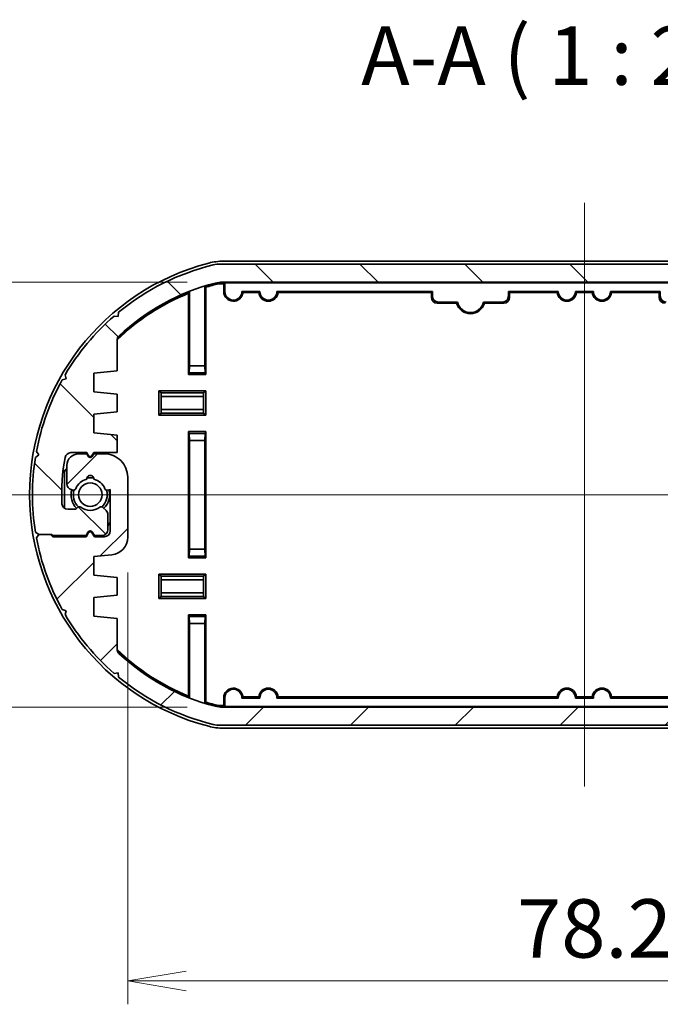
# Model space of a CAD drawing. Units: millimetres. Extents: x 14 to 2586, y 8 to 570.
# Drawn here: x 814 to 869, y 110 to 194 of the extents above; entities that cross this region are included whole.
import ezdxf

# ---------------------------------------------------------------- set-up
doc = ezdxf.new("R2010")
doc.units = ezdxf.units.MM
doc.layers.get('Defpoints').update_dxf_attribs({"lineweight": 25})
for name, color, linetype, lineweight in [('Centerline (ISO)', 131, 'Continuous', 18), ('Dimension (ISO)', 7, 'Continuous', 18), ('Dimension (ISO) @ 1', 7, 'Continuous', 18), ('Hatch (ISO)', 1, 'Continuous', 18), ('Symbol (ISO)', 7, 'Continuous', 18), ('Visible (ISO)', 7, 'Continuous', 35), ('Visible Narrow (ISO)', 7, 'Continuous', 25)]:
    doc.layers.add(name, color=color, linetype=linetype, lineweight=lineweight)
doc.styles.add('Note Text (TK)', font='MS PGothic.ttf')
doc.dimstyles.new('Default - Method 1b (TK)', dxfattribs={"dimtxt": 2.5, "dimasz": 2.5, "dimexe": 1, "dimexo": 1.499999999999999, "dimgap": 1, "dimtad": 1, "dimrnd": 1e-08, "dimdsep": 46, "dimtxsty": 'Note Text (TK)', "dimblk": 'OPEN', "dimcen": 0.09, "dimdle": 5, "dimclrd": 100, "dimclre": 100, "dimclrt": 7, "dimadec": 1, "dimazin": 1, "dimtfac": 1, "dimtmove": 0, "dimatfit": 3, "dimldrblk": 'OPEN', "dimfxl": 1, "dimtolj": 1, "dimlwd": -1, "dimlwe": -1, "dimarcsym": 0})

# ---------------------------------------------------------------- blocks, each defined once
blk = doc.blocks.new('_Open')
at = {"color": 0, "linetype": 'ByBlock', "lineweight": -2}
for p, q in [((-1, 0.1666666666666666), (0, 0)), ((-1, -0.1666666666666666), (0, 0)), ((0, 0), (-1, 0))]:
    blk.add_line(p, q, dxfattribs=at)
blk = doc.blocks.new('*D47')
at = {"layer": 'Defpoints', "color": 0}
for p in [(831.3369994242966, 171.4435348340539), (792.2724224779272, 135.0435348340546), (831.3369994242966, 135.0435348340546)]:
    blk.add_point(p, dxfattribs=at)
at = {"layer": 'Dimension (ISO)', "color": 100}
for p, q in [((828.3369994242967, 171.4435348340539), (790.2724224779271, 171.4435348340539)), ((792.2724224779272, 166.4435348340539), (792.2724224779272, 140.0435348340546)), ((828.3369994242966, 135.0435348340546), (790.2724224779271, 135.0435348340546))]:
    blk.add_line(p, q, dxfattribs=at)
at = {"layer": 'Dimension (ISO)', "color": 100, "xscale": 5, "yscale": 5, "zscale": 5}
for p, rotation in [((792.2724224779272, 171.4435348340539), 90), ((792.2724224779272, 135.0435348340546), 270)]:
    blk.add_blockref('_Open', p, dxfattribs=dict(at, rotation=rotation))
at = {"layer": 'Dimension (ISO)', "color": 7, "insert": (787.7724224779269, 147.3486484704178), "char_height": 5, "attachment_point": 4, "rotation": 90, "style": 'Note Text (TK)'}
blk.add_mtext('\\A1;36.4', dxfattribs=at)
blk = doc.blocks.new('*D48')
at = {"layer": 'Defpoints', "color": 0}
for p in [(901.4307445338417, 151.7435348340542), (823.2307445338424, 149.5910161772245), (901.4307445338417, 111.5910161772245)]:
    blk.add_point(p, dxfattribs=at)
at = {"layer": 'Dimension (ISO)', "color": 100}
for p, q in [((901.4307445338417, 148.7435348340541), (901.4307445338417, 109.5910161772245)), ((823.2307445338424, 146.5910161772245), (823.2307445338424, 109.5910161772245)), ((828.2307445338425, 111.5910161772245), (896.4307445338418, 111.5910161772245))]:
    blk.add_line(p, q, dxfattribs=at)
at = {"layer": 'Dimension (ISO)', "color": 100, "xscale": 5, "yscale": 5, "zscale": 5, "rotation": 180}
blk.add_blockref('_Open', (823.2307445338424, 111.5910161772245), dxfattribs=at)
at = {"layer": 'Dimension (ISO)', "color": 100, "xscale": 5, "yscale": 5, "zscale": 5}
blk.add_blockref('_Open', (901.4307445338417, 111.5910161772245), dxfattribs=at)
at = {"layer": 'Dimension (ISO)', "color": 7, "insert": (856.5636990792965, 116.0910161772245), "char_height": 5, "attachment_point": 4, "style": 'Note Text (TK)'}
blk.add_mtext('\\A1;78.2', dxfattribs=at)

msp = doc.modelspace()

# ---------------------------------------------------------------- hatches: boundary and pattern name
at = {"layer": 'Hatch (ISO)'}
h = msp.add_hatch(dxfattribs=at)
h.set_pattern_fill('ANSI31', color=256, scale=50.8, angle=90.00021045915, style=0)
h.set_pattern_definition([(135.0002104591499, (386.4999999999999, -8.000000000000014), (-4.490111567342957, -4.490144553665613), [])])
edge = h.paths.add_edge_path()
edge.add_line((904.8039496145989, 149.9631500763249), (904.9307445338421, 149.7435348340542))
edge.add_line((904.9307445338421, 149.7435348340542), (905.6307445338498, 149.743534834054))
edge.add_ellipse((905.6307445338495, 150.743534834054), major_axis=(1.000000000000014, 2.975e-13), ratio=1, start_angle=269.9999999999998, end_angle=360.0000000003603)
edge.add_line((906.6307445338495, 150.7435348340606), (906.6307445338424, 152.3239729552068))
edge.add_ellipse((906.1307445338425, 152.3239729552035), major_axis=(-3.2918e-12, 0.4999999999999894), ratio=1, start_angle=269.9999999999999, end_angle=344.9999999996923)
edge.add_line((906.2601540563932, 152.8069358683482), (906.1154136916831, 152.8457189321843))
edge.add_ellipse((906.063649882663, 152.6525337669263), major_axis=(-0.1931851652579075, 0.0517638090201267), ratio=1, start_angle=269.9999999999947, end_angle=352.5863261984251)
edge.add_ellipse((904.630744533842, 153.2435348340543), major_axis=(-0.5147428649151105, -1.24801433606308), ratio=1, start_angle=35.172414218340975, end_angle=90.00000000000011, ccw=False)
edge.add_ellipse((904.630744533842, 151.8935348340543), major_axis=(0.0333333333333608, -0.2981423969999676), ratio=1, start_angle=257.2412595831038, end_angle=450.00000000000017, ccw=False)
edge.add_ellipse((904.630744533842, 153.2435348340543), major_axis=(-1.316666666666641, 0.2981423969999853), ratio=1, start_angle=35.17241421838628, end_angle=90.00000000000148, ccw=False)
edge.add_ellipse((903.1978391850218, 152.6525337669252), major_axis=(-0.0762582022098546, 0.184891012749997), ratio=1, start_angle=269.9999999999992, end_angle=352.5863261985719)
edge.add_line((903.146075376001, 152.8457189321829), (902.9307445338421, 152.7880212069209))
edge.add_line((902.9307445338422, 152.7880212069208), (902.9307445338422, 156.3435348340537))
edge.add_ellipse((903.4307445338425, 156.3435348340538), major_axis=(-1.1e-15, 0.4999999999999983), ratio=1, start_angle=0, end_angle=89.9999999999996, ccw=False)
edge.add_line((903.4307445338425, 156.8435348340538), (904.2807445338422, 156.8435348340538))
edge.add_line((904.2807445338422, 156.8435348340538), (904.4575394530852, 156.5373170514047))
edge.add_ellipse((904.630744533842, 156.6373170514047), major_axis=(0.0999999999999985, -0.1732050807568886), ratio=1, start_angle=269.9999999999996, end_angle=389.9999999999679)
edge.add_line((904.8039496145989, 156.5373170514047), (904.9807445338419, 156.8435348340539))
edge.add_line((904.9807445338421, 156.8435348340538), (907.8396257806309, 156.8435348340539))
edge.add_line((907.8396257806309, 156.8435348340539), (908.0396257806311, 156.6435348340537))
edge.add_line((908.0396257806309, 156.6435348340537), (909.0396257806308, 156.6435348340538))
edge.add_line((909.0396257806309, 156.6435348340538), (909.2422436487938, 156.9306343709902))
edge.add_ellipse((889.3307445338423, 153.2435348340553), major_axis=(-3.687099536934924, 19.91149911495178), ratio=1, start_angle=270, end_angle=288.5938810341401)
edge.add_line((907.027251026686, 163.08711944276), (906.688166318087, 163.1793241335413))
edge.add_line((906.688166318087, 163.1793241335413), (906.7803710088689, 163.5184088421396))
edge.add_ellipse((889.3307445338418, 153.2435348340551), major_axis=(-10.27487400808501, 17.44962647502786), ratio=1, start_angle=270, end_angle=288.5938810341404)
edge.add_line((902.5933168801508, 168.5460403399825), (902.2431456201019, 168.5167106068762))
edge.add_line((902.2431456201022, 168.5167106068762), (902.213815886997, 168.8668818669238))
edge.add_ellipse((889.330744533842, 153.2435348340552), major_axis=(12.88307135315617, 15.62334703287008), ratio=1, start_angle=0, end_angle=25.87747762383862)
edge.add_ellipse((893.5140446665146, 170.4935348340548), major_axis=(0.5891972017848393, 2.429577464788651), ratio=0.9999999999999998, start_angle=0, end_angle=13.631643836523)
edge.add_line((893.5140446665146, 172.9935348340548), (831.1474444011697, 172.993534834054))
edge.add_ellipse((831.1474444011697, 170.493534834054), major_axis=(-2.500000000000043, -4.4e-15), ratio=1, start_angle=270.0000000000001, end_angle=283.6316438365235)
edge.add_ellipse((835.3307445338421, 153.2435348340545), major_axis=(-19.67957746478823, -4.77249733445739), ratio=1, start_angle=270, end_angle=295.8774776238387)
edge.add_line((822.4476731806859, 168.8668818669245), (822.4183434475824, 168.5167106068754))
edge.add_line((822.4183434475824, 168.5167106068754), (822.0681721875347, 168.5460403399802))
edge.add_ellipse((835.3307445338426, 153.2435348340542), major_axis=(-15.30250550592746, -13.2625723463091), ratio=1, start_angle=270, end_angle=288.59388103414)
edge.add_line((817.8811180588144, 163.5184088421393), (817.9733227495971, 163.1793241335405))
edge.add_line((817.9733227495971, 163.1793241335405), (817.6342380409988, 163.0871194427587))
edge.add_ellipse((835.3307445338421, 153.2435348340546), major_axis=(-9.84358460870459, -17.69650649284395), ratio=1, start_angle=270, end_angle=288.5938810341401)
edge.add_line((815.4192454188901, 156.9306343709895), (815.6218632870545, 156.6435348340547))
edge.add_line((815.6218632870545, 156.6435348340547), (815.3347637501196, 156.4409169658909))
edge.add_ellipse((835.3307445338423, 153.2435348340545), major_axis=(-3.197382131836393, -19.99598078372306), ratio=1, start_angle=270, end_angle=288.1695191475732)
edge.add_line((815.3347637501195, 150.0461527022178), (815.621863287054, 149.8435348340539))
edge.add_line((815.621863287054, 149.8435348340539), (816.721863287054, 149.8435348340542))
edge.add_line((816.721863287054, 149.8435348340542), (816.8218632870537, 149.7435348340543))
edge.add_line((816.8218632870537, 149.7435348340543), (819.680744533842, 149.7435348340542))
edge.add_line((819.680744533842, 149.7435348340542), (819.857539453085, 150.0497526167033))
edge.add_ellipse((820.030744533842, 149.9497526167033), major_axis=(-0.173205080756862, 0.1000000000000512), ratio=0.9999999999999998, start_angle=240.00000000001728, end_angle=359.99999999999847, ccw=False)
edge.add_line((820.2039496145989, 150.0497526167033), (820.3807445338421, 149.7435348340542))
edge.add_line((820.3807445338421, 149.7435348340542), (821.0307445338424, 149.7435348340546))
edge.add_ellipse((821.0307445338424, 150.2435348340546), major_axis=(0.5000000000000006, 0), ratio=1, start_angle=270, end_angle=360.0000000000066)
edge.add_line((821.5307445338423, 150.2435348340546), (821.5307445338423, 151.5364280528679))
edge.add_ellipse((821.0307445338422, 151.5364280528679), major_axis=(0, 0.500000000000016), ratio=1, start_angle=270, end_angle=315.0000000000206)
edge.add_line((821.3842979244351, 151.8899814434613), (821.1175977898122, 152.1566815780843))
edge.add_ellipse((820.9761764335748, 152.0152602218469), major_axis=(-0.1414213562373445, 0.1414213562372879), ratio=1, start_angle=270.0000000000007, end_angle=352.5863261984977)
edge.add_ellipse((820.030744533842, 153.2435348340541), major_axis=(-1.069787565465103, -0.8234406868598579), ratio=1, start_angle=14.827347602967393, end_angle=90.00000000000011, ccw=False)
edge.add_ellipse((819.0853126341092, 152.0152602218467), major_axis=(-0.158487046735527, 0.1219912128681777), ratio=1, start_angle=269.9999999999998, end_angle=352.5863261985549)
edge.add_line((818.9438912778719, 152.156681578084), (818.839323177605, 152.0521134778169))
edge.add_ellipse((818.6979018213675, 152.1935348340541), major_axis=(-0.141421356237127, -0.141421356237439), ratio=1, start_angle=44.99999999994691, end_angle=90.00000000000028, ccw=False)
edge.add_line((818.6979018213676, 151.9935348340542), (818.097056594228, 151.9935348340545))
edge.add_ellipse((818.0970565942281, 152.4935348340545), major_axis=(-0.5000000000000049, 2.931e-13), ratio=1, start_angle=2.4919063690026064, end_angle=90, ccw=False)
edge.add_ellipse((835.3307445338414, 153.2435348340546), major_axis=(-0.7717391304347987, 17.73321512626887), ratio=1, start_angle=77.15521660337612, end_angle=90, ccw=False)
edge.add_ellipse((818.3615813252451, 156.3435348340543), major_axis=(0.0898550724637981, 0.4918598031477563), ratio=1, start_angle=10.352877027651289, end_angle=90, ccw=False)
edge.add_line((818.3615813252451, 156.8435348340543), (819.7307445338417, 156.8435348340545))
edge.add_line((819.7307445338417, 156.8435348340545), (819.8575394530848, 156.6239195917835))
edge.add_ellipse((820.0307445338419, 156.7239195917834), major_axis=(0.0999999999999635, -0.1732050807569064), ratio=1, start_angle=269.9999999999985, end_angle=390.0000000000397)
edge.add_line((820.2039496145987, 156.6239195917835), (820.3307445338417, 156.8435348340539))
edge.add_line((820.3307445338419, 156.8435348340539), (822.3307445338424, 156.8435348340544))
edge.add_line((822.3307445338424, 156.8435348340544), (822.3307445338424, 158.343534834053))
edge.add_line((822.3307445338424, 158.343534834053), (820.3307445338426, 158.543534834053))
edge.add_line((820.3307445338426, 158.543534834053), (820.3307445338422, 160.1435348340525))
edge.add_line((820.3307445338422, 160.1435348340525), (822.3307445338424, 160.3435348340542))
edge.add_line((822.3307445338424, 160.3435348340542), (822.3307445338424, 161.8435348340537))
edge.add_line((822.3307445338424, 161.8435348340537), (820.3307445338426, 162.0435348340536))
edge.add_line((820.3307445338426, 162.0435348340536), (820.3307445338422, 163.6435348340532))
edge.add_line((820.3307445338422, 163.6435348340532), (822.3307445338418, 163.8435348340548))
edge.add_line((822.3307445338418, 163.8435348340548), (822.3307445338411, 166.4719134195039))
edge.add_ellipse((822.8307445338412, 166.471913419504), major_axis=(-1.299e-13, 0.4999999999999627), ratio=1, start_angle=43.378371386973015, end_angle=90.00000000000091, ccw=False)
edge.add_ellipse((835.3307445338423, 153.2435348340545), major_axis=(13.59179557955514, 12.8434065934077), ratio=1, start_angle=60.89374940033758, end_angle=90, ccw=False)
edge.add_ellipse((831.3369994242961, 168.9435348340539), major_axis=(2.422839506172619, 0.6163186897448104), ratio=1, start_angle=75.72787921268377, end_angle=90.00000000000011, ccw=False)
edge.add_line((831.3369994242961, 171.4435348340539), (893.3244896433881, 171.4435348340539))
edge.add_ellipse((893.3244896433881, 168.9435348340546), major_axis=(2.499999999999997, 0), ratio=1, start_angle=75.72787921268912, end_angle=90, ccw=False)
edge.add_ellipse((889.330744533842, 153.2435348340552), major_axis=(18.12283950617211, -4.610063799290602), ratio=1, start_angle=60.89374940033849, end_angle=90, ccw=False)
edge.add_ellipse((901.8307445338431, 166.471913419505), major_axis=(0.3434065934064944, 0.363416994105848), ratio=0.9999999999999998, start_angle=313.37837138694033, end_angle=360.0000000000005, ccw=False)
edge.add_line((902.330744533843, 166.4719134195048), (902.3307445338415, 163.8435348340549))
edge.add_line((902.3307445338415, 163.8435348340548), (904.3307445338417, 163.6435348340532))
edge.add_line((904.3307445338417, 163.6435348340533), (904.3307445338417, 162.0435348340537))
edge.add_line((904.3307445338417, 162.0435348340536), (902.3307445338415, 161.8435348340537))
edge.add_line((902.3307445338415, 161.8435348340538), (902.3307445338415, 160.3435348340542))
edge.add_line((902.3307445338415, 160.3435348340542), (904.3307445338417, 160.1435348340525))
edge.add_line((904.3307445338417, 160.1435348340525), (904.3307445338417, 158.5435348340533))
edge.add_line((904.3307445338417, 158.5435348340534), (902.781488955309, 158.3886092761989))
edge.add_ellipse((902.9307445338417, 156.8960534908839), major_axis=(-1.492555785314863, -0.1492555785327099), ratio=0.9999999999999996, start_angle=270, end_angle=354.2894068624538)
edge.add_line((901.4307445338417, 156.8960534908839), (901.4307445338417, 151.7435348340541))
edge.add_ellipse((903.4307445338418, 151.7435348340542), major_axis=(6.7e-15, -2.000000000000006), ratio=1, start_angle=270, end_angle=360.0000000000161)
edge.add_line((903.4307445338422, 149.7435348340541), (904.330744533842, 149.7435348340544))
edge.add_line((904.330744533842, 149.7435348340544), (904.457539453085, 149.9631500763249))
edge.add_ellipse((904.630744533842, 149.8631500763249), major_axis=(0.1000000000000023, 0.1732050807568886), ratio=1, start_angle=330.00000000000216, end_angle=449.99999999999875, ccw=False)
h = msp.add_hatch(dxfattribs=at)
h.set_pattern_fill('ANSI31', color=256, scale=50.8, style=0)
h.set_pattern_definition([(45, (386.4999999999999, -8.000000000000014), (-4.490128060534576, 4.490128060534576), [])])
edge = h.paths.add_edge_path()
edge.add_line((819.857539453085, 156.5239195917835), (819.730744533842, 156.7435348340543))
edge.add_line((819.730744533842, 156.7435348340543), (819.0307445338342, 156.7435348340544))
edge.add_ellipse((819.0307445338344, 155.7435348340544), major_axis=(-1.000000000000014, -2.975e-13), ratio=1, start_angle=269.9999999999998, end_angle=360.00000000036)
edge.add_line((818.0307445338344, 155.7435348340478), (818.0307445338415, 154.1630967129017))
edge.add_ellipse((818.5307445338414, 154.163096712905), major_axis=(3.2918e-12, -0.4999999999999894), ratio=1, start_angle=269.9999999999999, end_angle=344.9999999996923)
edge.add_line((818.4013350112909, 153.6801337997603), (818.5460753760009, 153.6413507359242))
edge.add_ellipse((818.5978391850211, 153.8345359011821), major_axis=(0.1931851652579075, -0.0517638090201267), ratio=1, start_angle=269.9999999999947, end_angle=352.5863261984251)
edge.add_ellipse((820.030744533842, 153.2435348340541), major_axis=(0.5147428649151105, 1.24801433606308), ratio=1, start_angle=35.172414218340975, end_angle=89.99999999999989, ccw=False)
edge.add_ellipse((820.030744533842, 154.5935348340542), major_axis=(-0.0333333333333608, 0.2981423969999676), ratio=1, start_angle=257.2412595831038, end_angle=450.00000000000006, ccw=False)
edge.add_ellipse((820.030744533842, 153.2435348340542), major_axis=(1.316666666666641, -0.2981423969999853), ratio=1, start_angle=35.17241421838628, end_angle=90.0000000000012, ccw=False)
edge.add_ellipse((821.4636498826623, 153.8345359011833), major_axis=(0.0762582022098546, -0.184891012749997), ratio=1, start_angle=269.9999999999984, end_angle=352.5863261985719)
edge.add_line((821.5154136916831, 153.6413507359256), (821.7307445338417, 153.6990484611876))
edge.add_line((821.730744533842, 153.6990484611876), (821.730744533842, 150.1435348340547))
edge.add_ellipse((821.2307445338417, 150.1435348340546), major_axis=(1.1e-15, -0.4999999999999983), ratio=1, start_angle=0, end_angle=89.9999999999996, ccw=False)
edge.add_line((821.2307445338417, 149.6435348340546), (820.3807445338421, 149.6435348340546))
edge.add_line((820.3807445338421, 149.6435348340546), (820.2039496145989, 149.9497526167037))
edge.add_ellipse((820.0307445338419, 149.8497526167037), major_axis=(-0.0999999999999985, 0.1732050807568886), ratio=1, start_angle=269.9999999999993, end_angle=389.999999999968)
edge.add_line((819.857539453085, 149.9497526167038), (819.680744533842, 149.6435348340546))
edge.add_line((819.680744533842, 149.6435348340546), (816.8218632870532, 149.6435348340546))
edge.add_line((816.8218632870532, 149.6435348340545), (816.6218632870529, 149.8435348340547))
edge.add_line((816.6218632870529, 149.8435348340547), (815.6218632870531, 149.8435348340546))
edge.add_line((815.6218632870531, 149.8435348340546), (815.4192454188903, 149.5564352971182))
edge.add_ellipse((835.3307445338417, 153.2435348340531), major_axis=(3.687099536934924, -19.91149911495178), ratio=1, start_angle=270, end_angle=288.5938810341401)
edge.add_line((817.6342380409978, 143.3999502253485), (817.973322749597, 143.3077455345672))
edge.add_line((817.973322749597, 143.3077455345672), (817.8811180588152, 142.9686608259689))
edge.add_ellipse((835.3307445338421, 153.2435348340533), major_axis=(10.27487400808501, -17.44962647502786), ratio=1, start_angle=270, end_angle=288.5938810341404)
edge.add_line((822.0681721875333, 137.941029328126), (822.4183434475822, 137.9703590612323))
edge.add_line((822.4183434475822, 137.9703590612323), (822.447673180687, 137.6201878011847))
edge.add_ellipse((835.3307445338421, 153.2435348340532), major_axis=(-12.88307135315617, -15.62334703287008), ratio=1, start_angle=0, end_angle=25.87747762383862)
edge.add_ellipse((831.1474444011695, 135.9935348340536), major_axis=(-0.5891972017848393, -2.429577464788651), ratio=0.9999999999999998, start_angle=0, end_angle=13.631643836523)
edge.add_line((831.1474444011695, 133.4935348340536), (893.5140446665145, 133.4935348340544))
edge.add_ellipse((893.5140446665142, 135.9935348340544), major_axis=(2.500000000000043, 4.4e-15), ratio=1, start_angle=270.0000000000001, end_angle=283.6316438365235)
edge.add_ellipse((889.3307445338418, 153.2435348340539), major_axis=(19.67957746478823, 4.77249733445739), ratio=1, start_angle=270, end_angle=295.8774776238387)
edge.add_line((902.2138158869982, 137.6201878011839), (902.2431456201017, 137.970359061233))
edge.add_line((902.2431456201017, 137.970359061233), (902.5933168801495, 137.9410293281282))
edge.add_ellipse((889.3307445338415, 153.2435348340543), major_axis=(15.30250550592746, 13.2625723463091), ratio=1, start_angle=270, end_angle=288.59388103414)
edge.add_line((906.7803710088696, 142.9686608259691), (906.688166318087, 143.307745534568))
edge.add_line((906.6881663180868, 143.307745534568), (907.0272510266851, 143.3999502253497))
edge.add_ellipse((889.330744533842, 153.2435348340539), major_axis=(9.84358460870459, 17.69650649284395), ratio=1, start_angle=270, end_angle=288.5938810341401)
edge.add_line((909.2422436487938, 149.556435297119), (909.0396257806296, 149.8435348340537))
edge.add_line((909.0396257806299, 149.8435348340537), (909.3267253175644, 150.0461527022175))
edge.add_ellipse((889.3307445338417, 153.2435348340539), major_axis=(3.197382131836393, 19.99598078372306), ratio=1, start_angle=270, end_angle=288.1695191475732)
edge.add_line((909.3267253175648, 156.4409169658906), (909.03962578063, 156.6435348340545))
edge.add_line((909.03962578063, 156.6435348340545), (907.9396257806301, 156.6435348340543))
edge.add_line((907.9396257806299, 156.6435348340543), (907.8396257806302, 156.7435348340542))
edge.add_line((907.8396257806302, 156.7435348340542), (904.9807445338419, 156.7435348340543))
edge.add_line((904.9807445338421, 156.7435348340543), (904.8039496145991, 156.4373170514052))
edge.add_ellipse((904.630744533842, 156.5373170514052), major_axis=(0.173205080756862, -0.1000000000000512), ratio=0.9999999999999998, start_angle=240.00000000001728, end_angle=359.99999999999847, ccw=False)
edge.add_line((904.4575394530852, 156.4373170514052), (904.2807445338422, 156.7435348340543))
edge.add_line((904.2807445338422, 156.7435348340543), (903.630744533842, 156.7435348340538))
edge.add_ellipse((903.630744533842, 156.2435348340538), major_axis=(-0.5000000000000006, 0), ratio=1, start_angle=270, end_angle=360.0000000000066)
edge.add_line((903.1307445338418, 156.2435348340537), (903.130744533842, 154.9506416152405))
edge.add_ellipse((903.630744533842, 154.9506416152405), major_axis=(0, -0.500000000000016), ratio=1, start_angle=270, end_angle=315.0000000000206)
edge.add_line((903.2771911432487, 154.5970882246471), (903.5438912778717, 154.3303880900241))
edge.add_ellipse((903.6853126341091, 154.4718094462615), major_axis=(0.1414213562373445, -0.1414213562372879), ratio=1, start_angle=270.0000000000007, end_angle=352.5863261984977)
edge.add_ellipse((904.630744533842, 153.2435348340543), major_axis=(1.069787565465103, 0.8234406868598579), ratio=1, start_angle=14.827347602967393, end_angle=90.00000000000011, ccw=False)
edge.add_ellipse((905.5761764335748, 154.4718094462617), major_axis=(0.158487046735527, -0.1219912128681777), ratio=1, start_angle=269.9999999999998, end_angle=352.5863261985549)
edge.add_line((905.7175977898124, 154.3303880900245), (905.8221658900791, 154.4349561902916))
edge.add_ellipse((905.9635872463166, 154.2935348340543), major_axis=(0.141421356237127, 0.141421356237439), ratio=1, start_angle=44.99999999994952, end_angle=90.00000000000028, ccw=False)
edge.add_line((905.9635872463166, 154.4935348340542), (906.5644324734563, 154.4935348340539))
edge.add_ellipse((906.5644324734559, 153.9935348340539), major_axis=(0.5000000000000049, -2.931e-13), ratio=1, start_angle=2.4919063690026064, end_angle=90, ccw=False)
edge.add_ellipse((889.3307445338424, 153.2435348340538), major_axis=(0.7717391304347987, -17.73321512626887), ratio=1, start_angle=77.15521660337612, end_angle=90, ccw=False)
edge.add_ellipse((906.2999077424388, 150.1435348340541), major_axis=(-0.0898550724637981, -0.4918598031477563), ratio=1, start_angle=10.352877027651289, end_angle=90, ccw=False)
edge.add_line((906.299907742439, 149.6435348340541), (904.9307445338424, 149.643534834054))
edge.add_line((904.9307445338422, 149.643534834054), (904.8039496145991, 149.863150076325))
edge.add_ellipse((904.6307445338422, 149.763150076325), major_axis=(-0.0999999999999635, 0.1732050807569064), ratio=1, start_angle=269.9999999999985, end_angle=390.0000000000426)
edge.add_line((904.4575394530852, 149.8631500763249), (904.3307445338422, 149.6435348340545))
edge.add_line((904.3307445338424, 149.6435348340545), (902.3307445338417, 149.643534834054))
edge.add_line((902.3307445338419, 149.6435348340541), (902.3307445338417, 148.1435348340554))
edge.add_line((902.3307445338415, 148.1435348340554), (904.3307445338417, 147.9435348340555))
edge.add_line((904.3307445338417, 147.9435348340554), (904.3307445338419, 146.3435348340559))
edge.add_line((904.3307445338419, 146.3435348340559), (902.3307445338415, 146.1435348340543))
edge.add_line((902.3307445338415, 146.1435348340542), (902.3307445338415, 144.6435348340547))
edge.add_line((902.3307445338415, 144.6435348340547), (904.3307445338417, 144.4435348340548))
edge.add_line((904.3307445338417, 144.4435348340548), (904.3307445338419, 142.8435348340552))
edge.add_line((904.3307445338419, 142.8435348340552), (902.3307445338422, 142.6435348340536))
edge.add_line((902.3307445338422, 142.6435348340536), (902.330744533843, 140.0151562486046))
edge.add_ellipse((901.8307445338431, 140.0151562486044), major_axis=(1.299e-13, -0.4999999999999627), ratio=1, start_angle=43.378371386973015, end_angle=90.0000000000004, ccw=False)
edge.add_ellipse((889.3307445338418, 153.243534834054), major_axis=(-13.59179557955514, -12.8434065934077), ratio=1, start_angle=60.89374940033758, end_angle=90, ccw=False)
edge.add_ellipse((893.3244896433878, 137.5435348340545), major_axis=(-2.422839506172619, -0.6163186897448104), ratio=1, start_angle=75.72787921268377, end_angle=90.00000000000011, ccw=False)
edge.add_line((893.3244896433878, 135.0435348340546), (831.3369994242959, 135.0435348340546))
edge.add_ellipse((831.3369994242959, 137.5435348340538), major_axis=(-2.499999999999997, 0), ratio=1, start_angle=75.72787921268912, end_angle=90, ccw=False)
edge.add_ellipse((835.3307445338419, 153.2435348340532), major_axis=(-18.12283950617211, 4.610063799290602), ratio=1, start_angle=60.89374940033849, end_angle=90, ccw=False)
edge.add_ellipse((822.8307445338412, 140.0151562486035), major_axis=(-0.3434065934064944, -0.363416994105848), ratio=0.9999999999999998, start_angle=313.37837138694084, end_angle=359.99999999999994, ccw=False)
edge.add_line((822.3307445338411, 140.0151562486036), (822.3307445338424, 142.6435348340535))
edge.add_line((822.3307445338424, 142.6435348340536), (820.3307445338426, 142.8435348340552))
edge.add_line((820.3307445338426, 142.8435348340552), (820.3307445338426, 144.4435348340548))
edge.add_line((820.3307445338426, 144.4435348340548), (822.3307445338424, 144.6435348340547))
edge.add_line((822.3307445338424, 144.6435348340547), (822.3307445338424, 146.1435348340542))
edge.add_line((822.3307445338424, 146.1435348340542), (820.3307445338426, 146.3435348340559))
edge.add_line((820.3307445338426, 146.3435348340559), (820.3307445338426, 147.9435348340551))
edge.add_line((820.3307445338426, 147.9435348340551), (821.8800001123751, 148.0984603919096))
edge.add_ellipse((821.7307445338423, 149.5910161772245), major_axis=(1.492555785314863, 0.1492555785327099), ratio=0.9999999999999996, start_angle=270.0000000000003, end_angle=354.2894068624538)
edge.add_line((823.2307445338424, 149.5910161772245), (823.2307445338424, 154.7435348340543))
edge.add_ellipse((821.2307445338424, 154.7435348340543), major_axis=(-6.7e-15, 2.000000000000006), ratio=1, start_angle=270, end_angle=360.0000000000161)
edge.add_line((821.2307445338419, 156.7435348340543), (820.330744533842, 156.743534834054))
edge.add_line((820.330744533842, 156.743534834054), (820.2039496145989, 156.5239195917836))
edge.add_ellipse((820.030744533842, 156.6239195917836), major_axis=(-0.1000000000000023, -0.1732050807568886), ratio=1, start_angle=330.00000000000216, end_angle=449.99999999999875, ccw=False)

# ---------------------------------------------------------------- linework, layer by layer
at = {"layer": 'Centerline (ISO)', "linetype": 'Continuous'}
for p, q in [((862.330744533842, 178.2435348340543), (862.330744533842, 128.2435348340542)), ((809.8307445338418, 153.2435348340541), (914.8307445338421, 153.2435348340543))]:
    msp.add_line(p, q, dxfattribs=at)
at = {"layer": 'Visible (ISO)'}
for p, q in [((893.5140446665146, 172.993534834054), (831.1474444011697, 172.993534834054)), ((831.4252297323204, 173.2435348340542), (893.2362593353637, 173.2435348340542)), ((831.041223371954, 171.3935349032745), (831.5307445338419, 171.3935348340542)), ((831.041223371954, 171.3935349032745), (831.0503889595409, 171.3149871140062)), ((831.4521967416649, 171.3149870418772), (831.0503889595409, 171.3149871140062)), ((831.3369994242961, 171.4435348340539), (893.3244896433881, 171.4435348340539)), ((831.5307445338419, 171.3935348340542), (831.4521967416649, 171.3149870418772)), ((831.4521967416649, 170.6435348340542), (831.4521967416649, 171.3149870418772)), ((831.5307445338419, 171.3935348340542), (893.130744533842, 171.3935348340542)), ((831.5307445338419, 171.3935348340542), (831.5481995987703, 171.3760797691259)), ((831.5481995987703, 171.3760797691259), (893.1132894689138, 171.3760797691261)), ((831.5481995987703, 170.6435348340542), (831.5481995987703, 171.3760797691259)), ((828.4521967416649, 163.5449870418771), (828.4521967416649, 170.4941701086809)), ((828.5307445338419, 170.6096656639195), (828.5307445338419, 164.2909816426853)), ((829.8307445338419, 164.2909816426853), (829.8307445338419, 171.064098798194)), ((829.9092923260188, 171.0060429076845), (829.9092923260188, 163.5449870418771)), ((834.5484075877525, 170.6609898989824), (833.0130814799314, 170.6609898989824)), ((834.4559283796199, 170.5649870418772), (833.1055606880639, 170.5649870418772)), ((849.3307445338418, 170.6609898989824), (836.0130814799315, 170.6609898989824)), ((849.2347416767367, 170.5649870418772), (836.1055606880637, 170.5649870418772)), ((849.2347416767367, 170.5649870418772), (849.3307445338418, 170.6609898989824)), ((849.2347416767367, 170.1474558245272), (849.2347416767367, 170.5649870418772)), ((849.3307445338418, 170.6609898989824), (849.3307445338418, 170.2434586816324)), ((855.8307445338419, 170.2434586816324), (855.8307445338419, 170.6609898989824)), ((855.8307445338419, 170.6609898989824), (855.9267473909471, 170.5649870418772)), ((860.0984075877525, 170.6609898989824), (855.8307445338419, 170.6609898989824)), ((855.9267473909471, 170.5649870418772), (855.9267473909471, 170.1474558245272)), ((860.00592837962, 170.5649870418772), (855.9267473909471, 170.5649870418772)), ((863.0984075877524, 170.6609898989824), (861.5630814799315, 170.6609898989824)), ((863.00592837962, 170.5649870418772), (861.6555606880639, 170.5649870418772)), ((868.830744533842, 170.6609898989824), (864.5630814799314, 170.6609898989824)), ((868.7347416767368, 170.5649870418772), (864.6555606880642, 170.5649870418772)), ((868.7347416767368, 170.5649870418772), (868.830744533842, 170.6609898989824)), ((868.7347416767368, 170.1474558245272), (868.7347416767368, 170.5649870418772)), ((868.830744533842, 170.6609898989824), (868.830744533842, 170.2434586816324)), ((851.3837461450421, 169.647531976949), (849.734665524315, 169.647531976949)), ((849.8306683814202, 169.7435348340542), (851.4582473178098, 169.7435348340542)), ((853.7032417498741, 169.7435348340542), (855.3308206862636, 169.7435348340542)), ((855.426823543369, 169.647531976949), (853.7777429226419, 169.647531976949)), ((822.4476731806872, 168.866881866923), (822.4183434475824, 168.5167106068753)), ((822.4183434475824, 168.5167106068753), (822.0681721875347, 168.5460403399802)), ((822.3307445338418, 163.8435348340548), (822.3307445338411, 166.4719134195039)), ((820.3307445338422, 163.6435348340532), (822.3307445338418, 163.8435348340548)), ((820.3307445338426, 162.0435348340536), (820.3307445338422, 163.6435348340532)), ((828.5002400329473, 163.6892341252257), (828.4521967416649, 163.5449870418771)), ((828.5307445338419, 164.2909816426853), (828.5002400329473, 163.6892341252257)), ((828.5002400329473, 163.6892341252257), (829.8612490347366, 163.6892341252257)), ((829.8307445338419, 164.2909816426853), (828.5307445338419, 164.2909816426853)), ((829.8612490347366, 163.6892341252257), (829.8307445338419, 164.2909816426853)), ((829.8612490347366, 163.6892341252257), (829.9092923260188, 163.5449870418771)), ((817.9733227495971, 163.1793241335405), (817.6342380409989, 163.0871194427587)), ((817.8811180588153, 163.5184088421388), (817.9733227495971, 163.1793241335405)), ((829.9092923260188, 163.5449870418771), (828.4521967416649, 163.5449870418771)), ((822.3307445338424, 161.8435348340537), (820.3307445338426, 162.0435348340536)), ((825.9092923260189, 162.1449870418772), (826.0848799335292, 161.9693994343669)), ((825.9092923260189, 160.0449870418772), (825.9092923260189, 162.1449870418772)), ((825.9092923260189, 162.1449870418772), (829.9092923260188, 162.1449870418772)), ((829.7337047185088, 161.969399434367), (826.0848799335292, 161.9693994343669)), ((826.0848799335292, 161.9693994343669), (826.1005807204021, 161.653698647494)), ((829.7180039316358, 161.6536986474941), (829.7337047185088, 161.969399434367)), ((829.9092923260188, 162.1449870418772), (829.7337047185088, 161.969399434367)), ((829.9092923260188, 162.1449870418772), (829.9092923260188, 160.0449870418772)), ((822.3307445338424, 160.3435348340542), (822.3307445338424, 161.8435348340537)), ((826.1005807204021, 161.653698647494), (829.7180039316358, 161.6536986474941)), ((826.1005807204021, 160.5362754362603), (826.1005807204021, 161.653698647494)), ((829.7180039316358, 161.6536986474941), (829.7180039316358, 160.5362754362603)), ((820.3307445338422, 160.1435348340525), (822.3307445338424, 160.3435348340542)), ((826.1005807204021, 160.5362754362603), (826.0848799335292, 160.2205746493874)), ((829.7180039316358, 160.5362754362603), (826.1005807204021, 160.5362754362603)), ((829.7337047185088, 160.2205746493874), (829.7180039316358, 160.5362754362603)), ((820.3307445338426, 158.543534834053), (820.3307445338422, 160.1435348340525)), ((825.9092923260189, 160.0449870418772), (826.0848799335292, 160.2205746493874)), ((829.9092923260188, 160.0449870418772), (825.9092923260189, 160.0449870418772)), ((826.0848799335292, 160.2205746493874), (829.7337047185088, 160.2205746493874)), ((829.9092923260188, 160.0449870418772), (829.7337047185088, 160.2205746493874)), ((828.5002400329473, 158.4978355428826), (828.4521967416649, 158.6420826262312)), ((828.4521967416649, 158.6420826262312), (828.4521967416649, 147.8449870418772)), ((829.9092923260188, 158.6420826262312), (828.4521967416649, 158.6420826262312)), ((829.8612490347366, 158.4978355428826), (829.9092923260188, 158.6420826262312)), ((829.9092923260191, 147.8449870418772), (829.9092923260188, 158.6420826262312)), ((822.3307445338424, 158.343534834053), (820.3307445338426, 158.543534834053)), ((822.3307445338424, 156.8435348340544), (822.3307445338424, 158.343534834053)), ((828.5002400329473, 158.4978355428826), (828.5307445338419, 157.896088025423)), ((829.8612490347366, 158.4978355428826), (828.5002400329473, 158.4978355428826)), ((828.5307445338419, 157.896088025423), (828.5307445338419, 148.5909816426852)), ((828.5307445338419, 157.896088025423), (829.8307445338419, 157.896088025423)), ((829.8307445338419, 157.896088025423), (829.8612490347366, 158.4978355428826)), ((829.8307445338419, 148.5909816426852), (829.8307445338419, 157.896088025423)), ((815.4192454188905, 156.9306343709893), (815.6218632870545, 156.6435348340547)), ((815.6218632870545, 156.6435348340547), (815.3347637501196, 156.4409169658909)), ((818.3615813252451, 156.8435348340543), (819.7307445338417, 156.8435348340544)), ((819.730744533842, 156.7435348340543), (819.0307445338342, 156.7435348340544)), ((819.7307445338417, 156.8435348340544), (819.857539453085, 156.6239195917835)), ((819.8575394530855, 156.5239195917835), (819.730744533842, 156.7435348340543)), ((820.2039496145987, 156.6239195917835), (820.3307445338419, 156.8435348340538)), ((820.330744533842, 156.743534834054), (820.2039496145989, 156.5239195917835)), ((820.3307445338419, 156.8435348340538), (822.3307445338424, 156.8435348340544)), ((821.2307445338419, 156.7435348340543), (820.330744533842, 156.743534834054)), ((817.830744533842, 155.2088592347575), (817.830744533842, 152.0703588818869)), ((818.0307445338344, 155.7435348340478), (818.0307445338417, 154.1630967129016)), ((823.2307445338424, 149.5910161772245), (823.2307445338424, 154.7435348340543)), ((818.4013350112909, 153.6801337997604), (818.5460753760009, 153.6413507359242)), ((821.5154136916831, 153.6413507359255), (821.730744533842, 153.6990484611876)), ((821.730744533842, 153.6990484611876), (821.730744533842, 150.1435348340546)), ((818.6979018213676, 151.9935348340542), (818.0970565942278, 151.9935348340545)), ((818.9438912778719, 152.156681578084), (818.8393231776053, 152.0521134778169)), ((821.3842979244354, 151.8899814434613), (821.1175977898122, 152.1566815780843)), ((821.5307445338423, 150.2435348340546), (821.5307445338422, 151.5364280528679)), ((815.3347637501195, 150.0461527022178), (815.621863287054, 149.8435348340539)), ((815.6218632870531, 149.8435348340546), (815.4192454188903, 149.5564352971182)), ((816.6218632870529, 149.8435348340547), (815.6218632870531, 149.8435348340546)), ((815.621863287054, 149.8435348340539), (816.721863287054, 149.8435348340542)), ((816.8218632870532, 149.6435348340545), (816.6218632870529, 149.8435348340547)), ((816.721863287054, 149.8435348340542), (816.8218632870537, 149.7435348340543)), ((816.8218632870537, 149.7435348340543), (819.680744533842, 149.7435348340542)), ((819.680744533842, 149.6435348340546), (816.8218632870532, 149.6435348340545)), ((819.680744533842, 149.7435348340542), (819.857539453085, 150.0497526167033)), ((819.8575394530855, 149.9497526167037), (819.680744533842, 149.6435348340546)), ((820.2039496145989, 150.0497526167033), (820.3807445338421, 149.7435348340542)), ((820.3807445338421, 149.6435348340546), (820.2039496145989, 149.9497526167037)), ((820.3807445338421, 149.7435348340542), (821.0307445338424, 149.7435348340546)), ((821.2307445338417, 149.6435348340546), (820.3807445338421, 149.6435348340546)), ((828.5307445338419, 148.5909816426852), (828.5002400329474, 147.9892341252257)), ((829.8307445338419, 148.5909816426852), (828.5307445338419, 148.5909816426852)), ((829.8612490347366, 147.9892341252257), (829.8307445338419, 148.5909816426852)), ((820.3307445338426, 147.9435348340551), (821.8800001123751, 148.0984603919096)), ((820.3307445338426, 146.3435348340559), (820.3307445338426, 147.9435348340551)), ((828.5002400329474, 147.9892341252257), (828.4521967416649, 147.8449870418772)), ((828.4521967416649, 147.8449870418772), (829.9092923260191, 147.8449870418772)), ((828.5002400329474, 147.9892341252257), (829.8612490347366, 147.9892341252257)), ((829.8612490347366, 147.9892341252257), (829.9092923260191, 147.8449870418772)), ((822.3307445338424, 146.1435348340542), (820.3307445338426, 146.3435348340559)), ((822.3307445338424, 144.6435348340547), (822.3307445338424, 146.1435348340542)), ((825.9092923260189, 146.4420826262311), (826.0848799335292, 146.2664950187209)), ((825.9092923260189, 144.3420826262311), (825.9092923260189, 146.4420826262311)), ((825.9092923260189, 146.4420826262311), (829.9092923260191, 146.4420826262311)), ((829.7337047185088, 146.2664950187209), (826.0848799335292, 146.2664950187209)), ((826.0848799335292, 146.2664950187209), (826.1005807204021, 145.950794231848)), ((826.1005807204021, 145.950794231848), (829.7180039316358, 145.950794231848)), ((826.1005807204021, 144.8333710206142), (826.1005807204021, 145.950794231848)), ((829.7180039316358, 145.950794231848), (829.7337047185088, 146.2664950187209)), ((829.7180039316358, 145.950794231848), (829.7180039316358, 144.8333710206142)), ((829.9092923260191, 146.4420826262311), (829.7337047185088, 146.2664950187209)), ((829.9092923260191, 146.4420826262311), (829.9092923260191, 144.3420826262311)), ((820.3307445338426, 144.4435348340548), (822.3307445338424, 144.6435348340547)), ((820.3307445338426, 142.8435348340552), (820.3307445338426, 144.4435348340548)), ((825.9092923260189, 144.3420826262311), (826.0848799335292, 144.5176702337413)), ((829.9092923260191, 144.3420826262311), (825.9092923260189, 144.3420826262311)), ((826.1005807204021, 144.8333710206142), (826.0848799335292, 144.5176702337413)), ((826.0848799335292, 144.5176702337413), (829.7337047185088, 144.5176702337413)), ((829.7180039316358, 144.8333710206142), (826.1005807204021, 144.8333710206142)), ((829.7337047185088, 144.5176702337413), (829.7180039316358, 144.8333710206142)), ((829.9092923260191, 144.3420826262311), (829.7337047185088, 144.5176702337413)), ((817.6342380409988, 143.3999502253489), (817.973322749597, 143.3077455345672)), ((817.973322749597, 143.3077455345672), (817.8811180588152, 142.9686608259688)), ((822.3307445338424, 142.6435348340536), (820.3307445338426, 142.8435348340552)), ((822.3307445338411, 140.0151562486036), (822.3307445338424, 142.6435348340536)), ((828.5002400329474, 142.7978355428826), (828.4521967416649, 142.9420826262311)), ((828.4521967416651, 135.9928995594274), (828.4521967416649, 142.9420826262311)), ((828.4521967416649, 142.9420826262311), (829.9092923260191, 142.9420826262311)), ((828.5002400329474, 142.7978355428826), (828.5307445338419, 142.196088025423)), ((829.8612490347366, 142.7978355428826), (828.5002400329474, 142.7978355428826)), ((829.8307445338419, 142.196088025423), (829.8612490347366, 142.7978355428826)), ((829.8612490347366, 142.7978355428826), (829.9092923260191, 142.9420826262311)), ((829.9092923260191, 142.9420826262311), (829.9092923260191, 135.4810267604246)), ((828.5307445338419, 142.196088025423), (829.8307445338419, 142.196088025423)), ((828.5307445338419, 142.196088025423), (828.5307445338419, 135.8774040041888)), ((829.8307445338421, 135.4229708699143), (829.8307445338419, 142.196088025423)), ((822.0681721875346, 137.9410293281274), (822.4183434475822, 137.9703590612322)), ((822.4183434475822, 137.9703590612322), (822.4476731806872, 137.6201878011847)), ((831.452196741665, 135.1720826262311), (831.452196741665, 135.8435348340542)), ((831.5481995987703, 135.1109898989824), (831.5481995987703, 135.8435348340542)), ((833.0130814799314, 135.8260797691259), (834.5484075877525, 135.8260797691259)), ((833.1055606880639, 135.9220826262311), (834.4559283796202, 135.9220826262311)), ((836.0130814799315, 135.8260797691259), (860.0984075877525, 135.826079769126)), ((836.105560688064, 135.9220826262312), (860.0059283796202, 135.9220826262312)), ((861.5630814799315, 135.826079769126), (863.0984075877524, 135.826079769126)), ((861.6555606880639, 135.9220826262312), (863.0059283796201, 135.9220826262312)), ((864.5630814799314, 135.826079769126), (888.6484075877524, 135.826079769126)), ((864.6555606880642, 135.9220826262312), (888.5559283796201, 135.9220826262312)), ((831.041223371954, 135.0935347648338), (831.0503889595411, 135.172082554102)), ((831.5307445338422, 135.0935348340542), (831.041223371954, 135.0935347648338)), ((831.0503889595411, 135.172082554102), (831.452196741665, 135.1720826262311)), ((893.324489643388, 135.0435348340546), (831.3369994242959, 135.0435348340546)), ((831.5307445338422, 135.0935348340542), (831.452196741665, 135.1720826262311)), ((831.5307445338422, 135.0935348340542), (831.5481995987703, 135.1109898989824)), ((893.130744533842, 135.0935348340542), (831.5307445338422, 135.0935348340542)), ((893.1132894689138, 135.1109898989825), (831.5481995987703, 135.1109898989824)), ((831.1474444011695, 133.4935348340544), (893.5140446665146, 133.4935348340544)), ((893.2362593353637, 133.2435348340543), (831.4252297323204, 133.2435348340542))]:
    msp.add_line(p, q, dxfattribs=at)
msp.add_circle((820.030744533842, 153.2435348340541), 1.005000000000001, dxfattribs=at)
for centre, radius, start, end in [((835.3307445338419, 153.2435348340542), 20.50000000000001, 104.5911092425741, 255.4088907574258), ((835.3307445338421, 153.2435348340545), 20.25, 103.6316438365222, 129.5091214603614), ((831.1474444011697, 170.493534834054), 2.5, 90, 103.6316438365222), ((835.3307445338421, 153.2435348340545), 18.7, 104.2721207873134, 133.378371386977), ((835.3307445338419, 153.2435348340542), 18.65, 103.2971386616247, 107.1519107745822), ((835.3307445338419, 153.2435348340542), 18.57145220782301, 103.3253561529268, 106.9731769498543), ((831.3369994242961, 168.9435348340539), 2.499999999999999, 90, 104.2721207873135), ((835.3307445338419, 153.2435348340542), 18.57145220782302, 111.739231878047, 134.4214669588549), ((835.3307445338419, 153.2435348340542), 18.65, 111.3836609462899, 134.0561640408304), ((832.2807445338419, 170.6435348340542), 0.8285477921769789, 180, 354.5600897738444), ((832.2807445338419, 170.6435348340542), 0.7325449350717833, 180, 1.365371823876365), ((835.2807445338418, 170.6435348340542), 0.828547792176977, 185.4399102261565, 354.5600897738444), ((835.2807445338418, 170.6435348340542), 0.7325449350717801, 178.634628176121, 1.365371823876365), ((860.8307445338418, 170.6435348340542), 0.828547792176977, 185.4399102261565, 354.5600897738444), ((860.8307445338418, 170.6435348340542), 0.73254493507178, 178.6346281761239, 1.365371823876365), ((863.8307445338419, 170.6435348340542), 0.8285477921769853, 185.4399102261537, 354.5600897738444), ((863.8307445338419, 170.6435348340542), 0.7325449350717883, 178.634628176121, 1.365371823876365), ((852.580744533842, 169.9935348340542), 1.246002857105196, 196.1224004465929, 343.8775995534107), ((852.580744533842, 169.9935348340542), 1.149999999999999, 192.5558577985848, 347.444142201415), ((835.3307445338421, 153.2435348340545), 20.25, 130.9152404262199, 149.5091214603598), ((822.8307445338412, 166.471913419504), 0.5000000000000001, 133.3783713869907, 180), ((835.3307445338421, 153.2435348340545), 20.25, 150.9152404262166, 169.5091214603568), ((835.3307445338421, 153.2435348340545), 20.25, 170.9152404262136, 189.0847595737872), ((835.3307445338421, 153.2435348340545), 17.75, 169.6471229723566, 182.4919063689797), ((818.3615813252451, 156.3435348340543), 0.5000000000000001, 90, 169.6471229723536), ((819.0307445338346, 155.7435348340544), 1, 90.00000000001629, 180), ((820.0307445338419, 156.7239195917833), 0.2000000000000001, 209.9999999999905, 330.0000000000356), ((820.030744533842, 156.6239195917835), 0.2, 210.0000000000097, 329.9999999999995), ((821.2307445338424, 154.7435348340543), 2, 0, 90.00000000001629), ((820.030744533842, 153.2435348340541), 3.028547792176978, 131.329051889683, 136.5871672899831), ((820.030744533842, 153.2435348340541), 2.95, 132.6849107746626, 138.2246519902746), ((820.030744533842, 153.2435348340541), 1.35, 102.7587404168835, 157.5863261985452), ((820.030744533842, 154.5935348340542), 0.3, 353.6206297915557, 186.379370208451), ((820.030744533842, 153.2435348340541), 1.450000000000001, 78.39729992346176, 101.6027000765415), ((820.030744533842, 153.2435348340541), 1.35, 22.41367380149904, 77.24125958311326), ((818.5307445338414, 154.163096712905), 0.5, 180, 255.000000000073), ((820.030744533842, 153.2435348340541), 1.65, 165.0000000000298, 225.0000000000046), ((818.5978391850211, 153.8345359011821), 0.2, 255.0000000001068, 337.5863261985335), ((820.030744533842, 153.2435348340541), 1.45, 164.2096387351556, 225.7903612648739), ((820.030744533842, 153.2435348340541), 1.45, 314.2096387351398, 15.79036126489021), ((820.030744533842, 153.2435348340541), 1.65, 315.0000000000096, 15.00000000001589), ((821.4636498826623, 153.8345359011833), 0.2, 202.4136738015219, 285.0000000000855), ((818.0970565942281, 152.4935348340545), 0.5, 182.4919063689675, 269.9999999999674), ((818.6979018213675, 152.1935348340542), 0.2, 270, 315.0000000000507), ((819.0853126341092, 152.0152602218467), 0.2, 52.41367380145085, 135.0000000000061), ((820.030744533842, 153.2435348340541), 1.35, 232.4136738014921, 307.5863261985241), ((820.9761764335748, 152.0152602218469), 0.2, 45.00000000000802, 127.5863261984993), ((821.0307445338422, 151.5364280528679), 0.5, 0, 45.00000000002212), ((820.030744533842, 149.9497526167033), 0.2, 29.99999999999058, 149.9999999999771), ((821.0307445338424, 150.2435348340546), 0.5, 270, 0), ((821.2307445338417, 150.1435348340546), 0.5, 270, 0), ((820.030744533842, 153.2435348340541), 2.950000000000001, 300.5622753517392, 305.1887028463185), ((820.030744533842, 153.2435348340541), 3.028547792176978, 299.6886695917822, 304.147489319288), ((835.3307445338419, 153.2435348340531), 20.25, 190.4908785396434, 209.0847595737835), ((835.3307445338419, 153.2435348340542), 18.65, 190.8166968762641, 191.129634854352), ((835.3307445338419, 153.2435348340542), 18.57145220782301, 190.8630009488659, 191.1773125868453), ((820.030744533842, 149.8497526167037), 0.2, 29.99999999999058, 149.9999999999638), ((821.7307445338423, 149.5910161772245), 1.5, 275.7105931375464, 0), ((835.3307445338419, 153.2435348340531), 20.25, 210.4908785396402, 229.0847595737801), ((822.8307445338412, 140.0151562486035), 0.5, 180, 226.6216286130414), ((835.3307445338419, 153.2435348340542), 18.57145220782302, 225.5785330411448, 248.260768121953), ((835.3307445338419, 153.2435348340542), 18.65, 225.9438359591662, 248.6163390537101), ((835.3307445338419, 153.2435348340531), 18.7, 226.6216286130259, 255.7278792126866), ((835.3307445338419, 153.2435348340531), 20.25, 230.4908785396387, 256.3683561634778), ((832.2807445338422, 135.8435348340542), 0.8285477921769789, 5.439910226154577, 180), ((835.280744533842, 135.8435348340542), 0.8285477921769789, 5.439910226156509, 174.5600897738443), ((860.8307445338422, 135.8435348340542), 0.828547792176979, 5.439910226154989, 174.5600897738443), ((863.8307445338421, 135.8435348340542), 0.828547792176979, 5.439910226156509, 174.5600897738443), ((832.2807445338422, 135.8435348340542), 0.732544935071783, 358.6346281761225, 180), ((835.280744533842, 135.8435348340542), 0.7325449350717833, 358.6346281761239, 181.3653718238762), ((860.8307445338422, 135.8435348340542), 0.7325449350717833, 358.6346281761239, 181.3653718238772), ((863.8307445338421, 135.8435348340542), 0.732544935071783, 358.6346281761239, 181.3653718238772), ((835.3307445338419, 153.2435348340542), 18.65, 252.8480892254177, 256.7028613383785), ((835.3307445338419, 153.2435348340542), 18.57145220782302, 253.0268230501455, 256.6746438470732), ((831.3369994242959, 137.5435348340538), 2.5, 255.7278792126867, 270), ((831.1474444011695, 135.9935348340536), 2.5, 256.3683561634747, 270)]:
    msp.add_arc(centre, radius, start, end, dxfattribs=at)
for centre, major_axis, ratio, start_param, end_param in [((831.2676187998494, 169.477685861577), (4.302815708286594, 0.5508634165521701), 0.8657915133945786, 1.423990099491494, 1.717602909414761), ((849.7348178407588, 170.147608140971), (-0.3536610945847914, -0.3536610945847895), 0.9996954598818877, 5.497939437029724, 7.068431177329452), ((849.830820697864, 170.2436109980762), (-0.3536610945847914, -0.3536610945847895), 0.9996954598818877, 5.497939437029724, 7.068431177329452), ((855.3306683698199, 170.2436109980762), (0.3536610945847895, -0.3536610945847914), 0.9996954598818877, 5.497939437029724, 7.068431177329452), ((855.4266712269251, 170.147608140971), (0.3536610945847895, -0.3536610945847914), 0.9996954598818877, 5.497939437029724, 7.068431177329452), ((869.2348178407588, 170.147608140971), (-0.35366109458479, -0.3536610945847912), 0.9996954598818877, 5.49793943702972, 7.068431177329448), ((869.330820697864, 170.2436109980762), (-0.35366109458479, -0.3536610945847912), 0.9996954598818877, 5.49793943702972, 7.068431177329448), ((831.2676187998775, 137.0093838067351), (4.302815708404547, -0.5508634165607175), 0.8657915134184349, 4.565582397767112, 4.85919520768233)]:
    msp.add_ellipse(centre, major_axis=major_axis, ratio=ratio, start_param=start_param, end_param=end_param, dxfattribs=at)
for points in [[(828.5307445338419, 170.6096656639194), (828.4913396039661, 170.551917886065), (828.4521967416649, 170.4941701086809)], [(833.0130814799314, 170.6609898989824), (833.0593210839976, 170.615839271742), (833.1055606880639, 170.5649870418772)], [(834.5484075877525, 170.6609898989824), (834.5021679836852, 170.6158392717409), (834.4559283796199, 170.5649870418772)], [(836.0130814799314, 170.6609898989824), (836.0593210839988, 170.6158392717409), (836.1055606880637, 170.5649870418772)], [(860.0984075877525, 170.6609898989824), (860.0521679836852, 170.615839271741), (860.0059283796198, 170.5649870418772)], [(861.5630814799315, 170.6609898989824), (861.6093210839975, 170.6158392717421), (861.6555606880639, 170.5649870418772)], [(863.0984075877524, 170.6609898989824), (863.0521679836851, 170.615839271741), (863.00592837962, 170.5649870418772)], [(864.5630814799314, 170.6609898989824), (864.6093210839987, 170.615839271741), (864.6555606880642, 170.5649870418772)], [(851.4582473176778, 169.7435348340161), (851.4209967313126, 169.697075190132), (851.3837461449474, 169.647531976949)], [(853.7032417500059, 169.743534834016), (853.7404923363711, 169.697075190132), (853.7777429227363, 169.647531976949)], [(828.5307445338419, 135.8774040041889), (828.4913396039664, 135.9351517820429), (828.4521967416649, 135.9928995594274)], [(833.0130814799314, 135.8260797691259), (833.0593210839976, 135.8712303963663), (833.1055606880639, 135.9220826262311)], [(834.5484075877525, 135.8260797691259), (834.5021679836852, 135.8712303963674), (834.4559283796199, 135.9220826262312)], [(836.0130814799315, 135.8260797691259), (836.0593210839988, 135.8712303963674), (836.105560688064, 135.9220826262312)], [(860.0984075877525, 135.826079769126), (860.0521679836862, 135.8712303963663), (860.0059283796202, 135.9220826262312)], [(861.5630814799315, 135.826079769126), (861.6093210839988, 135.8712303963675), (861.6555606880639, 135.9220826262312)], [(863.0984075877526, 135.826079769126), (863.0521679836851, 135.8712303963675), (863.0059283796201, 135.9220826262312)], [(864.5630814799314, 135.826079769126), (864.6093210839987, 135.8712303963675), (864.6555606880642, 135.9220826262312)], [(829.8307445338421, 135.4229708699146), (829.8700825085358, 135.4519988158472), (829.9092923260191, 135.4810267604246)]]:
    msp.add_open_spline(points, degree=2, dxfattribs=at)
for points, weights in [([(829.8307445338419, 171.064098798193), (829.8700825113913, 171.0350708501507), (829.9092923260188, 171.0060429076845)], [1.00000000007606, 1.000000000422474, 1.000000000076308]), ([(817.830744533842, 155.3249049908257), (817.830744533842, 155.2661197923842), (817.830744533842, 155.2088592347574)], [1.000099542738151, 1.000290936179428, 1.000105422487582])]:
    msp.add_rational_spline(points, weights, degree=2, dxfattribs=at)
at = {"layer": 'Visible Narrow (ISO)'}
for p, q in [((831.5481995987703, 170.6435348340542), (831.4521967416649, 170.6435348340542)), ((849.3307445338418, 170.2434586816324), (849.2347416767367, 170.1474558245272)), ((849.734665524315, 169.647531976949), (849.8306683814202, 169.7435348340542)), ((855.3308206862636, 169.7435348340542), (855.426823543369, 169.647531976949)), ((855.9267473909471, 170.1474558245272), (855.8307445338419, 170.2434586816324)), ((868.830744533842, 170.2434586816324), (868.7347416767368, 170.1474558245272)), ((831.5481995987703, 135.8435348340542), (831.452196741665, 135.8435348340542))]:
    msp.add_line(p, q, dxfattribs=at)

# ---------------------------------------------------------------- texts
at = {"layer": 'Symbol (ISO)', "color": 7, "insert": (843.2276160267722, 186.7882046938183), "char_height": 5, "attachment_point": 7, "style": 'Note Text (TK)'}
msp.add_mtext('A-A ( 1 : 2 )', dxfattribs=at)

# ---------------------------------------------------------------- dimensions: what is measured, and where the dimension line sits
at = {"layer": 'Dimension (ISO) @ 1', "color": 100}
dim = msp.add_linear_dim(base=(792.2724224779272, 135.0435348340546), p1=(831.3369994242961, 171.4435348340539), p2=(831.3369994242961, 135.0435348340546), angle=270, dimstyle='Default - Method 1b (TK)', override={"dimscale": 1, "dimtxt": 5, "dimasz": 5, "dimexe": 2, "dimexo": 2.999999999999999, "dimgap": 2, "dimdec": 2, "dimcen": 0.18, "dimtol": 0, "dimlim": 0, "dimtp": 0, "dimtm": 0, "dimtdec": 2, "dimtix": 0, "dimtofl": 0, "dimtmove": 0, "dimatfit": 1}, dxfattribs=at)
dim.commit()
dim.dimension.update_dxf_attribs({"geometry": '*D47', "text_midpoint": (792.2724224779269, 153.2435348340542), "dimtype": 128})
dim = msp.add_linear_dim(base=(901.4307445338417, 111.5910161772245), p1=(823.2307445338424, 149.5910161772245), p2=(901.4307445338417, 151.7435348340542), dimstyle='Default - Method 1b (TK)', override={"dimscale": 1, "dimtxt": 5, "dimasz": 5, "dimexe": 2, "dimexo": 2.999999999999999, "dimgap": 2, "dimdec": 2, "dimcen": 0.18, "dimtol": 0, "dimlim": 0, "dimtp": 0, "dimtm": 0, "dimtdec": 2, "dimtix": 0, "dimtofl": 0, "dimtmove": 0, "dimatfit": 1}, dxfattribs=at)
dim.commit()
dim.dimension.update_dxf_attribs({"geometry": '*D48', "text_midpoint": (862.330744533842, 111.5910161772245), "dimtype": 128})

doc.saveas('drawing.dxf')
